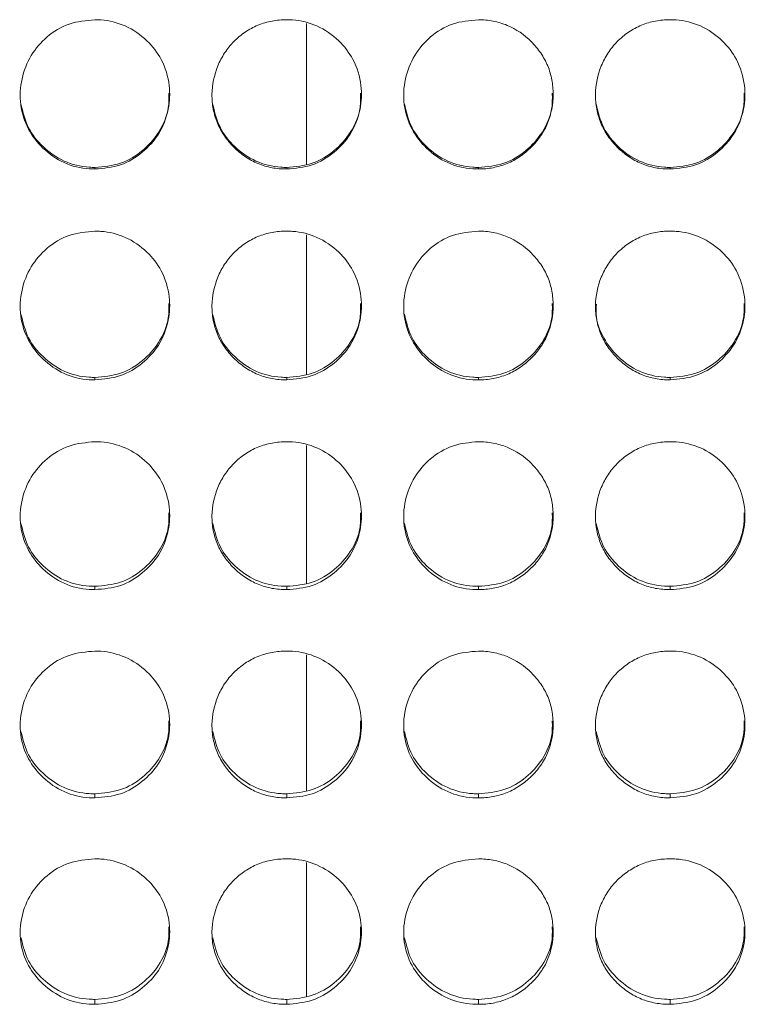
# Model space of a CAD drawing. Units: millimetres. Extents: x 3328 to 3625, y 1837 to 2053.
# Drawn here: x 3364 to 3367, y 1958 to 1962 of the extents above; entities that cross this region are included whole.
import ezdxf

# ---------------------------------------------------------------- set-up
doc = ezdxf.new("R2010")
doc.units = ezdxf.units.MM
doc.layers.add('Греерс', color=7, linetype='Continuous', lineweight=15)

# ---------------------------------------------------------------- blocks, each defined once
blk = doc.blocks.new('ЗВ-200В_спереди')
at = {"layer": 'Греерс', "color": 8, "linetype": 'Continuous', "lineweight": 15}
for p, q in [((-947.35, 140.428), (-947.35, 146.08)), ((-947.35, 131.988), (-947.35, 137.586)), ((-947.35, 123.593), (-947.35, 129.126)), ((-947.35, 115.257), (-947.35, 120.715)), ((-947.35, 106.995), (-947.35, 112.368))]:
    blk.add_line(p, q, dxfattribs=at)
at = {"layer": 'Греерс', "color": 7, "linetype": 'Continuous', "lineweight": 15}
for p, q in [((-955.85, 140.295), (-955.85, 140.231)), ((-948.15, 140.295), (-948.15, 140.231)), ((-940.45, 140.295), (-940.45, 140.231)), ((-932.75, 140.295), (-932.75, 140.231)), ((-955.85, 131.856), (-955.85, 131.758)), ((-948.15, 131.856), (-948.15, 131.758)), ((-940.45, 131.856), (-940.45, 131.758)), ((-932.75, 131.856), (-932.75, 131.758)), ((-955.85, 123.462), (-955.85, 123.33)), ((-948.15, 123.462), (-948.15, 123.33)), ((-940.45, 123.462), (-940.45, 123.33)), ((-932.75, 123.462), (-932.75, 123.33)), ((-955.85, 115.127), (-955.85, 114.962)), ((-948.15, 115.127), (-948.15, 114.962)), ((-940.45, 115.127), (-940.45, 114.962)), ((-932.75, 115.127), (-932.75, 114.962)), ((-955.85, 106.866), (-955.85, 106.668)), ((-948.15, 106.866), (-948.15, 106.668)), ((-940.45, 106.866), (-940.45, 106.668)), ((-932.75, 106.866), (-932.75, 106.668))]:
    blk.add_line(p, q, dxfattribs=at)
for points, knots in [([(-955.85, 146.229), (-956.203, 146.197), (-956.901, 146.134), (-957.796, 145.584), (-958.457, 144.811), (-958.837, 143.853), (-958.888, 142.809), (-958.578, 141.826), (-957.952, 141.02), (-957.112, 140.427), (-956.347, 140.24), (-955.926, 140.232), (-955.85, 140.231)], [0, 0, 0, 0, 0.11186, 0.220979, 0.325098, 0.432654, 0.5442, 0.653186, 0.755227, 0.865404, 0.975765, 1, 1, 1, 1]), ([(-955.85, 140.231), (-955.501, 140.261), (-954.811, 140.321), (-953.927, 140.865), (-953.23, 141.629), (-952.857, 142.584), (-952.819, 143.636), (-953.11, 144.614), (-953.752, 145.446), (-954.594, 146.026), (-955.356, 146.217), (-955.77, 146.227), (-955.85, 146.229)], [0, 0, 0, 0, 0.110211, 0.218324, 0.321931, 0.436827, 0.537704, 0.654167, 0.755115, 0.867723, 0.974523, 1, 1, 1, 1]), ([(-948.15, 146.229), (-948.349, 146.229), (-948.544, 146.212), (-948.929, 146.14), (-949.12, 146.084), (-949.484, 145.933), (-949.656, 145.839), (-949.98, 145.618), (-950.134, 145.49), (-950.409, 145.21), (-950.532, 145.058), (-950.749, 144.728), (-950.841, 144.553), (-951.065, 144.01), (-951.146, 143.616), (-951.152, 143.031), (-951.135, 142.832), (-951.061, 142.446), (-951.006, 142.259), (-950.856, 141.898), (-950.759, 141.722), (-950.538, 141.399), (-950.412, 141.248), (-950.132, 140.969), (-949.98, 140.843), (-949.657, 140.622), (-949.483, 140.526), (-949.119, 140.373), (-948.931, 140.318), (-948.546, 140.247), (-948.348, 140.23), (-948.15, 140.231)], [0, 0, 0, 0, 0.0625, 0.0625, 0.125, 0.125, 0.1875, 0.1875, 0.25, 0.25, 0.3125, 0.3125, 0.375, 0.375, 0.5, 0.5, 0.5625, 0.5625, 0.625, 0.625, 0.6875, 0.6875, 0.75, 0.75, 0.8125, 0.8125, 0.875, 0.875, 0.9375, 0.9375, 1, 1, 1, 1]), ([(-948.15, 140.231), (-947.801, 140.261), (-947.111, 140.321), (-946.227, 140.865), (-945.53, 141.629), (-945.157, 142.584), (-945.119, 143.636), (-945.41, 144.614), (-946.052, 145.446), (-946.894, 146.026), (-947.656, 146.217), (-948.07, 146.227), (-948.15, 146.229)], [0, 0, 0, 0, 0.1102176, 0.2183249, 0.3219321, 0.436829, 0.5377055, 0.6541677, 0.7551158, 0.8677284, 0.974523, 1, 1, 1, 1]), ([(-940.45, 146.229), (-940.803, 146.197), (-941.501, 146.134), (-942.396, 145.584), (-943.057, 144.811), (-943.437, 143.853), (-943.488, 142.809), (-943.178, 141.826), (-942.552, 141.02), (-941.712, 140.427), (-940.947, 140.24), (-940.526, 140.232), (-940.45, 140.231)], [0, 0, 0, 0, 0.111866, 0.220983, 0.325103, 0.432658, 0.544203, 0.653188, 0.755229, 0.865405, 0.975765, 1, 1, 1, 1]), ([(-940.45, 140.231), (-940.251, 140.23), (-940.056, 140.247), (-939.671, 140.319), (-939.479, 140.375), (-939.115, 140.527), (-938.944, 140.621), (-938.62, 140.842), (-938.467, 140.971), (-938.189, 141.248), (-938.062, 141.398), (-937.839, 141.724), (-937.744, 141.897), (-937.522, 142.437), (-937.451, 142.833), (-937.45, 143.422), (-937.467, 143.621), (-937.538, 144.006), (-937.592, 144.193), (-937.742, 144.554), (-937.839, 144.729), (-938.06, 145.054), (-938.185, 145.206), (-938.604, 145.627), (-938.931, 145.85), (-939.48, 146.079), (-939.668, 146.135), (-940.053, 146.21), (-940.251, 146.229), (-940.45, 146.229)], [0, 0, 0, 0, 0.0625, 0.0625, 0.125, 0.125, 0.1875, 0.1875, 0.25, 0.25, 0.3125, 0.3125, 0.375, 0.375, 0.5, 0.5, 0.5625, 0.5625, 0.625, 0.625, 0.6875, 0.6875, 0.75, 0.75, 0.875, 0.875, 0.9375, 0.9375, 1, 1, 1, 1]), ([(-932.75, 146.229), (-932.949, 146.229), (-933.144, 146.212), (-933.529, 146.14), (-933.72, 146.084), (-934.084, 145.933), (-934.256, 145.839), (-934.58, 145.618), (-934.734, 145.49), (-935.009, 145.21), (-935.132, 145.058), (-935.349, 144.728), (-935.441, 144.553), (-935.665, 144.01), (-935.746, 143.616), (-935.752, 143.031), (-935.735, 142.832), (-935.661, 142.446), (-935.606, 142.259), (-935.456, 141.898), (-935.359, 141.722), (-935.138, 141.399), (-935.012, 141.248), (-934.732, 140.969), (-934.58, 140.843), (-934.257, 140.622), (-934.083, 140.526), (-933.719, 140.373), (-933.531, 140.318), (-933.146, 140.247), (-932.948, 140.23), (-932.75, 140.231)], [0, 0, 0, 0, 0.0625, 0.0625, 0.125, 0.125, 0.1875, 0.1875, 0.25, 0.25, 0.3125, 0.3125, 0.375, 0.375, 0.5, 0.5, 0.5625, 0.5625, 0.625, 0.625, 0.6875, 0.6875, 0.75, 0.75, 0.8125, 0.8125, 0.875, 0.875, 0.9375, 0.9375, 1, 1, 1, 1]), ([(-932.75, 140.231), (-932.401, 140.261), (-931.711, 140.321), (-930.827, 140.865), (-930.13, 141.629), (-929.757, 142.584), (-929.719, 143.636), (-930.01, 144.614), (-930.652, 145.446), (-931.494, 146.026), (-932.256, 146.217), (-932.67, 146.227), (-932.75, 146.229)], [0, 0, 0, 0, 0.110217, 0.218324, 0.321931, 0.436828, 0.537705, 0.654168, 0.755116, 0.867729, 0.974523, 1, 1, 1, 1]), ([(-955.85, 140.295), (-955.5, 140.325), (-954.808, 140.385), (-953.918, 140.931), (-953.233, 141.696), (-952.871, 142.534), (-952.88, 143.088), (-952.883, 143.283)], [0, 0, 0, 0, 0.221613, 0.438876, 0.64687, 0.876152, 1, 1, 1, 1]), ([(-948.15, 140.295), (-947.8, 140.325), (-947.108, 140.385), (-946.218, 140.931), (-945.533, 141.696), (-945.171, 142.534), (-945.18, 143.088), (-945.183, 143.283)], [0, 0, 0, 0, 0.221611, 0.438884, 0.646868, 0.876154, 1, 1, 1, 1]), ([(-940.45, 140.295), (-940.1, 140.325), (-939.408, 140.385), (-938.518, 140.931), (-937.833, 141.696), (-937.471, 142.534), (-937.48, 143.088), (-937.483, 143.283)], [0, 0, 0, 0, 0.221613, 0.438876, 0.64687, 0.876152, 1, 1, 1, 1]), ([(-932.75, 140.295), (-932.4, 140.325), (-931.708, 140.385), (-930.818, 140.931), (-930.133, 141.696), (-929.771, 142.534), (-929.78, 143.088), (-929.783, 143.283)], [0, 0, 0, 0, 0.221623, 0.438884, 0.646868, 0.876154, 1, 1, 1, 1]), ([(-958.823, 142.851), (-958.743, 142.519), (-958.588, 141.876), (-957.945, 141.08), (-957.113, 140.49), (-956.347, 140.304), (-955.926, 140.296), (-955.85, 140.295)], [0, 0, 0, 0, 0.237889, 0.461155, 0.703249, 0.946498, 1, 1, 1, 1]), ([(-951.123, 142.851), (-951.043, 142.519), (-950.888, 141.876), (-950.245, 141.08), (-949.413, 140.49), (-948.647, 140.304), (-948.226, 140.296), (-948.15, 140.295)], [0, 0, 0, 0, 0.237891, 0.461166, 0.703261, 0.946511, 1, 1, 1, 1]), ([(-943.423, 142.851), (-943.343, 142.519), (-943.188, 141.876), (-942.545, 141.08), (-941.713, 140.49), (-940.947, 140.304), (-940.526, 140.296), (-940.45, 140.295)], [0, 0, 0, 0, 0.23789, 0.461165, 0.703248, 0.946498, 1, 1, 1, 1]), ([(-935.723, 142.851), (-935.643, 142.519), (-935.488, 141.876), (-934.845, 141.08), (-934.013, 140.49), (-933.247, 140.304), (-932.826, 140.296), (-932.75, 140.295)], [0, 0, 0, 0, 0.237891, 0.461166, 0.703261, 0.946511, 1, 1, 1, 1]), ([(-955.85, 137.735), (-956.203, 137.703), (-956.901, 137.64), (-957.796, 137.092), (-958.457, 136.321), (-958.837, 135.367), (-958.888, 134.327), (-958.578, 133.347), (-957.952, 132.544), (-957.112, 131.953), (-956.347, 131.767), (-955.926, 131.76), (-955.85, 131.758)], [0, 0, 0, 0, 0.11186, 0.220979, 0.325098, 0.432654, 0.5442, 0.653186, 0.755227, 0.865404, 0.975765, 1, 1, 1, 1]), ([(-955.85, 131.758), (-955.501, 131.788), (-954.811, 131.848), (-953.927, 132.39), (-953.23, 133.151), (-952.857, 134.102), (-952.819, 135.15), (-953.11, 136.125), (-953.752, 136.954), (-954.594, 137.532), (-955.356, 137.723), (-955.77, 137.733), (-955.85, 137.735)], [0, 0, 0, 0, 0.110211, 0.218324, 0.321931, 0.436827, 0.537704, 0.654168, 0.755115, 0.867723, 0.974523, 1, 1, 1, 1]), ([(-948.15, 137.735), (-948.349, 137.734), (-948.544, 137.717), (-948.929, 137.646), (-949.12, 137.59), (-949.484, 137.439), (-949.656, 137.345), (-949.98, 137.126), (-950.134, 136.998), (-950.409, 136.719), (-950.532, 136.567), (-950.749, 136.239), (-950.841, 136.064), (-951.065, 135.523), (-951.146, 135.131), (-951.152, 134.547), (-951.135, 134.349), (-951.061, 133.965), (-951.006, 133.779), (-950.856, 133.418), (-950.759, 133.244), (-950.538, 132.921), (-950.412, 132.772), (-950.132, 132.494), (-949.98, 132.368), (-949.657, 132.148), (-949.483, 132.052), (-949.119, 131.9), (-948.931, 131.846), (-948.546, 131.774), (-948.348, 131.758), (-948.15, 131.758)], [0, 0, 0, 0, 0.0625, 0.0625, 0.125, 0.125, 0.1875, 0.1875, 0.25, 0.25, 0.3125, 0.3125, 0.375, 0.375, 0.5, 0.5, 0.5625, 0.5625, 0.625, 0.625, 0.6875, 0.6875, 0.75, 0.75, 0.8125, 0.8125, 0.875, 0.875, 0.9375, 0.9375, 1, 1, 1, 1]), ([(-948.15, 131.758), (-947.801, 131.788), (-947.111, 131.848), (-946.227, 132.39), (-945.53, 133.151), (-945.157, 134.102), (-945.119, 135.15), (-945.41, 136.125), (-946.052, 136.954), (-946.894, 137.532), (-947.656, 137.723), (-948.07, 137.733), (-948.15, 137.735)], [0, 0, 0, 0, 0.110218, 0.218325, 0.321932, 0.436829, 0.537705, 0.654168, 0.755116, 0.867728, 0.974523, 1, 1, 1, 1]), ([(-940.45, 137.735), (-940.803, 137.703), (-941.501, 137.64), (-942.396, 137.092), (-943.057, 136.321), (-943.437, 135.367), (-943.488, 134.327), (-943.178, 133.347), (-942.552, 132.544), (-941.712, 131.953), (-940.947, 131.767), (-940.526, 131.76), (-940.45, 131.758)], [0, 0, 0, 0, 0.111866, 0.220983, 0.325103, 0.432658, 0.544203, 0.653188, 0.755229, 0.865405, 0.975765, 1, 1, 1, 1]), ([(-940.45, 131.758), (-940.251, 131.758), (-940.056, 131.775), (-939.671, 131.846), (-939.479, 131.902), (-939.115, 132.053), (-938.944, 132.147), (-938.62, 132.367), (-938.467, 132.495), (-938.189, 132.771), (-938.062, 132.92), (-937.839, 133.245), (-937.744, 133.418), (-937.522, 133.956), (-937.451, 134.351), (-937.45, 134.937), (-937.467, 135.135), (-937.538, 135.519), (-937.592, 135.705), (-937.742, 136.065), (-937.839, 136.239), (-938.06, 136.563), (-938.185, 136.714), (-938.604, 137.135), (-938.931, 137.357), (-939.48, 137.585), (-939.668, 137.641), (-940.053, 137.716), (-940.251, 137.735), (-940.45, 137.735)], [0, 0, 0, 0, 0.0625, 0.0625, 0.125, 0.125, 0.1875, 0.1875, 0.25, 0.25, 0.3125, 0.3125, 0.375, 0.375, 0.5, 0.5, 0.5625, 0.5625, 0.625, 0.625, 0.6875, 0.6875, 0.75, 0.75, 0.875, 0.875, 0.9375, 0.9375, 1, 1, 1, 1]), ([(-932.75, 137.735), (-932.949, 137.734), (-933.144, 137.717), (-933.529, 137.646), (-933.72, 137.59), (-934.084, 137.439), (-934.256, 137.345), (-934.58, 137.126), (-934.734, 136.998), (-935.009, 136.719), (-935.132, 136.567), (-935.349, 136.239), (-935.441, 136.064), (-935.665, 135.523), (-935.746, 135.131), (-935.752, 134.547), (-935.735, 134.349), (-935.661, 133.965), (-935.606, 133.779), (-935.456, 133.418), (-935.359, 133.244), (-935.138, 132.921), (-935.012, 132.772), (-934.732, 132.494), (-934.58, 132.368), (-934.257, 132.148), (-934.083, 132.052), (-933.719, 131.9), (-933.531, 131.846), (-933.146, 131.774), (-932.948, 131.758), (-932.75, 131.758)], [0, 0, 0, 0, 0.0625, 0.0625, 0.125, 0.125, 0.1875, 0.1875, 0.25, 0.25, 0.3125, 0.3125, 0.375, 0.375, 0.5, 0.5, 0.5625, 0.5625, 0.625, 0.625, 0.6875, 0.6875, 0.75, 0.75, 0.8125, 0.8125, 0.875, 0.875, 0.9375, 0.9375, 1, 1, 1, 1]), ([(-932.75, 131.758), (-932.401, 131.788), (-931.711, 131.848), (-930.827, 132.39), (-930.13, 133.151), (-929.757, 134.102), (-929.719, 135.15), (-930.01, 136.125), (-930.652, 136.954), (-931.494, 137.532), (-932.256, 137.723), (-932.67, 137.733), (-932.75, 137.735)], [0, 0, 0, 0, 0.110217, 0.218324, 0.321931, 0.436828, 0.537705, 0.654168, 0.755116, 0.867729, 0.974523, 1, 1, 1, 1]), ([(-955.85, 131.856), (-955.5, 131.887), (-954.808, 131.946), (-953.918, 132.49), (-953.233, 133.252), (-952.871, 134.087), (-952.88, 134.639), (-952.883, 134.832)], [0, 0, 0, 0, 0.221613, 0.438875, 0.64687, 0.876152, 1, 1, 1, 1]), ([(-948.15, 131.856), (-947.8, 131.887), (-947.108, 131.947), (-946.218, 132.49), (-945.533, 133.252), (-945.171, 134.087), (-945.18, 134.639), (-945.183, 134.832)], [0, 0, 0, 0, 0.221611, 0.438883, 0.646868, 0.876154, 1, 1, 1, 1]), ([(-940.45, 131.856), (-940.1, 131.887), (-939.408, 131.946), (-938.518, 132.49), (-937.833, 133.252), (-937.471, 134.087), (-937.48, 134.639), (-937.483, 134.832)], [0, 0, 0, 0, 0.221613, 0.438875, 0.64687, 0.876152, 1, 1, 1, 1]), ([(-935.707, 134.797), (-935.719, 134.665), (-935.758, 134.197), (-935.461, 133.432), (-934.853, 132.638), (-934.011, 132.051), (-933.247, 131.865), (-932.826, 131.858), (-932.75, 131.856)], [0, 0, 0, 0, 0.085089, 0.302976, 0.507184, 0.728603, 0.951079, 1, 1, 1, 1]), ([(-932.75, 131.856), (-932.4, 131.887), (-931.708, 131.946), (-930.818, 132.49), (-930.133, 133.252), (-929.771, 134.087), (-929.78, 134.639), (-929.783, 134.832)], [0, 0, 0, 0, 0.2216234, 0.4388842, 0.6468684, 0.8761538, 1, 1, 1, 1]), ([(-958.822, 134.398), (-958.742, 134.069), (-958.588, 133.429), (-957.945, 132.638), (-957.113, 132.05), (-956.347, 131.865), (-955.926, 131.858), (-955.85, 131.856)], [0, 0, 0, 0, 0.237108, 0.460603, 0.702944, 0.946443, 1, 1, 1, 1]), ([(-951.122, 134.398), (-951.042, 134.069), (-950.888, 133.429), (-950.245, 132.638), (-949.413, 132.05), (-948.647, 131.865), (-948.226, 131.858), (-948.15, 131.856)], [0, 0, 0, 0, 0.237106, 0.460611, 0.702955, 0.946456, 1, 1, 1, 1]), ([(-943.422, 134.398), (-943.342, 134.069), (-943.188, 133.429), (-942.545, 132.638), (-941.713, 132.05), (-940.947, 131.865), (-940.526, 131.858), (-940.45, 131.856)], [0, 0, 0, 0, 0.237109, 0.460613, 0.702943, 0.946443, 1, 1, 1, 1]), ([(-955.85, 129.274), (-956.203, 129.242), (-956.901, 129.179), (-957.796, 128.634), (-958.457, 127.867), (-958.837, 126.918), (-958.888, 125.883), (-958.578, 124.909), (-957.952, 124.111), (-957.112, 123.524), (-956.347, 123.339), (-955.926, 123.332), (-955.85, 123.33)], [0, 0, 0, 0, 0.111861, 0.220979, 0.325098, 0.432654, 0.5442, 0.653186, 0.755227, 0.865404, 0.975765, 1, 1, 1, 1]), ([(-955.85, 123.33), (-955.501, 123.36), (-954.811, 123.42), (-953.927, 123.958), (-953.23, 124.714), (-952.857, 125.66), (-952.819, 126.702), (-953.11, 127.672), (-953.752, 128.497), (-954.594, 129.072), (-955.356, 129.262), (-955.77, 129.272), (-955.85, 129.274)], [0, 0, 0, 0, 0.110211, 0.218324, 0.321931, 0.436827, 0.537704, 0.654167, 0.755115, 0.867723, 0.974523, 1, 1, 1, 1]), ([(-948.15, 129.274), (-948.349, 129.274), (-948.544, 129.256), (-948.929, 129.185), (-949.12, 129.13), (-949.484, 128.98), (-949.656, 128.886), (-949.98, 128.668), (-950.134, 128.541), (-950.409, 128.263), (-950.532, 128.112), (-950.749, 127.785), (-950.841, 127.611), (-951.065, 127.074), (-951.146, 126.683), (-951.152, 126.103), (-951.135, 125.906), (-951.061, 125.524), (-951.006, 125.339), (-950.856, 124.981), (-950.759, 124.807), (-950.538, 124.486), (-950.412, 124.338), (-950.132, 124.061), (-949.98, 123.936), (-949.657, 123.718), (-949.483, 123.623), (-949.119, 123.471), (-948.931, 123.417), (-948.546, 123.346), (-948.348, 123.33), (-948.15, 123.33)], [0, 0, 0, 0, 0.0625, 0.0625, 0.125, 0.125, 0.1875, 0.1875, 0.25, 0.25, 0.3125, 0.3125, 0.375, 0.375, 0.5, 0.5, 0.5625, 0.5625, 0.625, 0.625, 0.6875, 0.6875, 0.75, 0.75, 0.8125, 0.8125, 0.875, 0.875, 0.9375, 0.9375, 1, 1, 1, 1]), ([(-948.15, 123.33), (-947.801, 123.36), (-947.111, 123.419), (-946.227, 123.958), (-945.53, 124.714), (-945.157, 125.66), (-945.119, 126.702), (-945.41, 127.672), (-946.052, 128.497), (-946.894, 129.072), (-947.656, 129.262), (-948.07, 129.272), (-948.15, 129.274)], [0, 0, 0, 0, 0.110218, 0.218325, 0.321932, 0.436829, 0.537706, 0.654168, 0.755116, 0.867728, 0.974523, 1, 1, 1, 1]), ([(-940.45, 129.274), (-940.803, 129.242), (-941.501, 129.179), (-942.396, 128.634), (-943.057, 127.867), (-943.437, 126.918), (-943.488, 125.883), (-943.178, 124.909), (-942.552, 124.111), (-941.712, 123.524), (-940.947, 123.339), (-940.526, 123.332), (-940.45, 123.33)], [0, 0, 0, 0, 0.111866, 0.220984, 0.325103, 0.432658, 0.544203, 0.653188, 0.755229, 0.865405, 0.975765, 1, 1, 1, 1]), ([(-940.45, 123.33), (-940.251, 123.33), (-940.056, 123.347), (-939.671, 123.418), (-939.479, 123.473), (-939.115, 123.623), (-938.944, 123.717), (-938.62, 123.936), (-938.467, 124.063), (-938.189, 124.337), (-938.062, 124.485), (-937.839, 124.808), (-937.744, 124.98), (-937.522, 125.515), (-937.451, 125.907), (-937.45, 126.49), (-937.467, 126.687), (-937.538, 127.069), (-937.592, 127.254), (-937.742, 127.612), (-937.839, 127.786), (-938.06, 128.108), (-938.185, 128.259), (-938.604, 128.677), (-938.931, 128.898), (-939.48, 129.124), (-939.668, 129.18), (-940.053, 129.255), (-940.251, 129.274), (-940.45, 129.274)], [0, 0, 0, 0, 0.0625, 0.0625, 0.125, 0.125, 0.1875, 0.1875, 0.25, 0.25, 0.3125, 0.3125, 0.375, 0.375, 0.5, 0.5, 0.5625, 0.5625, 0.625, 0.625, 0.6875, 0.6875, 0.75, 0.75, 0.875, 0.875, 0.9375, 0.9375, 1, 1, 1, 1]), ([(-932.75, 129.274), (-932.949, 129.274), (-933.144, 129.256), (-933.529, 129.185), (-933.72, 129.13), (-934.084, 128.98), (-934.256, 128.886), (-934.58, 128.668), (-934.734, 128.541), (-935.009, 128.263), (-935.132, 128.112), (-935.349, 127.785), (-935.441, 127.611), (-935.665, 127.074), (-935.746, 126.683), (-935.752, 126.103), (-935.735, 125.906), (-935.661, 125.524), (-935.606, 125.339), (-935.456, 124.981), (-935.359, 124.807), (-935.138, 124.486), (-935.012, 124.338), (-934.732, 124.061), (-934.58, 123.936), (-934.257, 123.718), (-934.083, 123.623), (-933.719, 123.471), (-933.531, 123.417), (-933.146, 123.346), (-932.948, 123.33), (-932.75, 123.33)], [0, 0, 0, 0, 0.0625, 0.0625, 0.125, 0.125, 0.1875, 0.1875, 0.25, 0.25, 0.3125, 0.3125, 0.375, 0.375, 0.5, 0.5, 0.5625, 0.5625, 0.625, 0.625, 0.6875, 0.6875, 0.75, 0.75, 0.8125, 0.8125, 0.875, 0.875, 0.9375, 0.9375, 1, 1, 1, 1]), ([(-932.75, 123.33), (-932.401, 123.36), (-931.711, 123.419), (-930.827, 123.958), (-930.13, 124.714), (-929.757, 125.66), (-929.719, 126.702), (-930.01, 127.672), (-930.652, 128.497), (-931.494, 129.072), (-932.256, 129.262), (-932.67, 129.272), (-932.75, 129.274)], [0, 0, 0, 0, 0.110217, 0.218324, 0.321931, 0.436828, 0.537705, 0.654168, 0.755116, 0.867729, 0.974523, 1, 1, 1, 1]), ([(-955.85, 123.462), (-955.5, 123.492), (-954.808, 123.551), (-953.918, 124.092), (-953.233, 124.849), (-952.871, 125.679), (-952.88, 126.228), (-952.883, 126.42)], [0, 0, 0, 0, 0.221613, 0.438875, 0.64687, 0.876153, 1, 1, 1, 1]), ([(-948.15, 123.462), (-947.8, 123.492), (-947.108, 123.551), (-946.218, 124.092), (-945.533, 124.849), (-945.171, 125.679), (-945.18, 126.228), (-945.183, 126.42)], [0, 0, 0, 0, 0.221611, 0.438883, 0.646868, 0.876154, 1, 1, 1, 1]), ([(-940.45, 123.462), (-940.1, 123.492), (-939.408, 123.551), (-938.518, 124.092), (-937.833, 124.849), (-937.471, 125.679), (-937.48, 126.228), (-937.483, 126.42)], [0, 0, 0, 0, 0.221613, 0.438875, 0.64687, 0.876153, 1, 1, 1, 1]), ([(-932.75, 123.462), (-932.4, 123.492), (-931.708, 123.551), (-930.818, 124.092), (-930.133, 124.849), (-929.771, 125.679), (-929.78, 126.228), (-929.783, 126.42)], [0, 0, 0, 0, 0.221623, 0.438884, 0.646868, 0.876154, 1, 1, 1, 1]), ([(-958.821, 125.984), (-958.741, 125.658), (-958.587, 125.024), (-957.945, 124.239), (-957.113, 123.655), (-956.347, 123.471), (-955.926, 123.463), (-955.85, 123.462)], [0, 0, 0, 0, 0.236315, 0.460042, 0.702636, 0.946387, 1, 1, 1, 1]), ([(-951.121, 125.984), (-951.041, 125.658), (-950.887, 125.024), (-950.245, 124.239), (-949.413, 123.655), (-948.647, 123.471), (-948.226, 123.463), (-948.15, 123.462)], [0, 0, 0, 0, 0.236313, 0.460051, 0.702647, 0.946401, 1, 1, 1, 1]), ([(-943.421, 125.984), (-943.341, 125.658), (-943.187, 125.024), (-942.545, 124.239), (-941.713, 123.655), (-940.947, 123.471), (-940.526, 123.463), (-940.45, 123.462)], [0, 0, 0, 0, 0.236316, 0.460052, 0.702635, 0.946387, 1, 1, 1, 1]), ([(-935.721, 125.984), (-935.641, 125.658), (-935.487, 125.024), (-934.845, 124.239), (-934.013, 123.655), (-933.247, 123.471), (-932.826, 123.463), (-932.75, 123.462)], [0, 0, 0, 0, 0.236313, 0.460051, 0.702647, 0.946401, 1, 1, 1, 1]), ([(-955.85, 120.862), (-956.203, 120.83), (-956.901, 120.768), (-957.796, 120.226), (-958.457, 119.465), (-958.837, 118.522), (-958.888, 117.495), (-958.578, 116.528), (-957.952, 115.737), (-957.112, 115.154), (-956.347, 114.97), (-955.926, 114.963), (-955.85, 114.962)], [0, 0, 0, 0, 0.11186, 0.220979, 0.325098, 0.432654, 0.5442, 0.653186, 0.755227, 0.865404, 0.975765, 1, 1, 1, 1]), ([(-955.85, 114.962), (-955.501, 114.991), (-954.811, 115.05), (-953.927, 115.584), (-953.23, 116.335), (-952.857, 117.273), (-952.819, 118.308), (-953.11, 119.271), (-953.752, 120.09), (-954.594, 120.661), (-955.356, 120.85), (-955.77, 120.86), (-955.85, 120.862)], [0, 0, 0, 0, 0.110211, 0.218324, 0.321931, 0.436827, 0.537704, 0.654167, 0.755115, 0.867723, 0.974523, 1, 1, 1, 1]), ([(-948.15, 120.862), (-948.349, 120.861), (-948.544, 120.844), (-948.929, 120.774), (-949.12, 120.719), (-949.484, 120.57), (-949.656, 120.477), (-949.98, 120.26), (-950.134, 120.134), (-950.409, 119.858), (-950.532, 119.708), (-950.749, 119.384), (-950.841, 119.211), (-951.065, 118.677), (-951.146, 118.289), (-951.152, 117.713), (-951.135, 117.518), (-951.061, 117.138), (-951.006, 116.954), (-950.856, 116.599), (-950.759, 116.427), (-950.538, 116.109), (-950.412, 115.961), (-950.132, 115.687), (-949.98, 115.563), (-949.657, 115.346), (-949.483, 115.252), (-949.119, 115.102), (-948.931, 115.048), (-948.546, 114.978), (-948.348, 114.961), (-948.15, 114.962)], [0, 0, 0, 0, 0.0625, 0.0625, 0.125, 0.125, 0.1875, 0.1875, 0.25, 0.25, 0.3125, 0.3125, 0.375, 0.375, 0.5, 0.5, 0.5625, 0.5625, 0.625, 0.625, 0.6875, 0.6875, 0.75, 0.75, 0.8125, 0.8125, 0.875, 0.875, 0.9375, 0.9375, 1, 1, 1, 1]), ([(-948.15, 114.962), (-947.801, 114.991), (-947.111, 115.05), (-946.227, 115.584), (-945.53, 116.335), (-945.157, 117.273), (-945.119, 118.308), (-945.41, 119.271), (-946.052, 120.09), (-946.894, 120.661), (-947.656, 120.85), (-948.07, 120.86), (-948.15, 120.862)], [0, 0, 0, 0, 0.110218, 0.218325, 0.321932, 0.436829, 0.537706, 0.654168, 0.755116, 0.867728, 0.974523, 1, 1, 1, 1]), ([(-940.45, 120.862), (-940.803, 120.83), (-941.501, 120.768), (-942.396, 120.226), (-943.057, 119.465), (-943.437, 118.522), (-943.488, 117.495), (-943.178, 116.528), (-942.552, 115.737), (-941.712, 115.154), (-940.947, 114.97), (-940.526, 114.963), (-940.45, 114.962)], [0, 0, 0, 0, 0.111866, 0.220984, 0.325103, 0.432658, 0.544203, 0.653188, 0.755228, 0.865405, 0.975765, 1, 1, 1, 1]), ([(-940.45, 114.962), (-940.251, 114.961), (-940.056, 114.978), (-939.671, 115.048), (-939.479, 115.103), (-939.115, 115.252), (-938.944, 115.345), (-938.62, 115.562), (-938.467, 115.688), (-938.189, 115.961), (-938.062, 116.108), (-937.839, 116.428), (-937.744, 116.598), (-937.522, 117.129), (-937.451, 117.519), (-937.45, 118.098), (-937.467, 118.293), (-937.538, 118.672), (-937.592, 118.856), (-937.742, 119.211), (-937.839, 119.384), (-938.06, 119.704), (-938.185, 119.853), (-938.604, 120.269), (-938.931, 120.489), (-939.48, 120.713), (-939.668, 120.769), (-940.053, 120.843), (-940.251, 120.862), (-940.45, 120.862)], [0, 0, 0, 0, 0.0625, 0.0625, 0.125, 0.125, 0.1875, 0.1875, 0.25, 0.25, 0.3125, 0.3125, 0.375, 0.375, 0.5, 0.5, 0.5625, 0.5625, 0.625, 0.625, 0.6875, 0.6875, 0.75, 0.75, 0.875, 0.875, 0.9375, 0.9375, 1, 1, 1, 1]), ([(-932.75, 120.862), (-932.949, 120.861), (-933.144, 120.844), (-933.529, 120.774), (-933.72, 120.719), (-934.084, 120.57), (-934.256, 120.477), (-934.58, 120.26), (-934.734, 120.134), (-935.009, 119.858), (-935.132, 119.708), (-935.349, 119.384), (-935.441, 119.211), (-935.665, 118.677), (-935.746, 118.289), (-935.752, 117.713), (-935.735, 117.518), (-935.661, 117.138), (-935.606, 116.954), (-935.456, 116.599), (-935.359, 116.427), (-935.138, 116.109), (-935.012, 115.961), (-934.732, 115.687), (-934.58, 115.563), (-934.257, 115.346), (-934.083, 115.252), (-933.719, 115.102), (-933.531, 115.048), (-933.146, 114.978), (-932.948, 114.961), (-932.75, 114.962)], [0, 0, 0, 0, 0.0625, 0.0625, 0.125, 0.125, 0.1875, 0.1875, 0.25, 0.25, 0.3125, 0.3125, 0.375, 0.375, 0.5, 0.5, 0.5625, 0.5625, 0.625, 0.625, 0.6875, 0.6875, 0.75, 0.75, 0.8125, 0.8125, 0.875, 0.875, 0.9375, 0.9375, 1, 1, 1, 1]), ([(-932.75, 114.962), (-932.401, 114.991), (-931.711, 115.05), (-930.827, 115.584), (-930.13, 116.335), (-929.757, 117.273), (-929.719, 118.308), (-930.01, 119.271), (-930.652, 120.09), (-931.494, 120.661), (-932.256, 120.85), (-932.67, 120.86), (-932.75, 120.862)], [0, 0, 0, 0, 0.110217, 0.218324, 0.321931, 0.436828, 0.537705, 0.654168, 0.755116, 0.867729, 0.974523, 1, 1, 1, 1]), ([(-955.85, 115.127), (-955.5, 115.156), (-954.808, 115.215), (-953.918, 115.751), (-953.233, 116.503), (-952.871, 117.327), (-952.88, 117.871), (-952.883, 118.063)], [0, 0, 0, 0, 0.221613, 0.438875, 0.64687, 0.876152, 1, 1, 1, 1]), ([(-948.15, 115.127), (-947.8, 115.156), (-947.108, 115.216), (-946.218, 115.751), (-945.533, 116.503), (-945.171, 117.327), (-945.18, 117.871), (-945.183, 118.063)], [0, 0, 0, 0, 0.221611, 0.438883, 0.646868, 0.876153, 1, 1, 1, 1]), ([(-940.45, 115.127), (-940.1, 115.156), (-939.408, 115.215), (-938.518, 115.751), (-937.833, 116.503), (-937.471, 117.327), (-937.48, 117.871), (-937.483, 118.063)], [0, 0, 0, 0, 0.221613, 0.438875, 0.64687, 0.876152, 1, 1, 1, 1]), ([(-932.75, 115.127), (-932.4, 115.156), (-931.708, 115.215), (-930.818, 115.751), (-930.133, 116.503), (-929.771, 117.327), (-929.78, 117.871), (-929.783, 118.063)], [0, 0, 0, 0, 0.221623, 0.438884, 0.646869, 0.876154, 1, 1, 1, 1]), ([(-958.819, 117.625), (-958.74, 117.303), (-958.586, 116.675), (-957.945, 115.897), (-957.113, 115.318), (-956.347, 115.135), (-955.926, 115.128), (-955.85, 115.127)], [0, 0, 0, 0, 0.235511, 0.459473, 0.702323, 0.946331, 1, 1, 1, 1]), ([(-951.119, 117.625), (-951.04, 117.303), (-950.886, 116.675), (-950.245, 115.897), (-949.413, 115.318), (-948.647, 115.135), (-948.226, 115.128), (-948.15, 115.127)], [0, 0, 0, 0, 0.235509, 0.459482, 0.702334, 0.946344, 1, 1, 1, 1]), ([(-943.419, 117.625), (-943.34, 117.303), (-943.186, 116.675), (-942.545, 115.897), (-941.713, 115.318), (-940.947, 115.135), (-940.526, 115.128), (-940.45, 115.127)], [0, 0, 0, 0, 0.235512, 0.459483, 0.702322, 0.946331, 1, 1, 1, 1]), ([(-935.719, 117.625), (-935.64, 117.303), (-935.486, 116.675), (-934.845, 115.897), (-934.013, 115.318), (-933.247, 115.135), (-932.826, 115.128), (-932.75, 115.127)], [0, 0, 0, 0, 0.235509, 0.459482, 0.702334, 0.946344, 1, 1, 1, 1]), ([(-955.85, 112.514), (-956.203, 112.482), (-956.901, 112.42), (-957.796, 111.884), (-958.457, 111.129), (-958.837, 110.194), (-958.888, 109.177), (-958.578, 108.219), (-957.952, 107.435), (-957.112, 106.858), (-956.347, 106.676), (-955.926, 106.669), (-955.85, 106.668)], [0, 0, 0, 0, 0.11186, 0.220979, 0.325098, 0.432654, 0.5442, 0.653186, 0.755227, 0.865404, 0.975765, 1, 1, 1, 1]), ([(-955.85, 106.668), (-955.501, 106.697), (-954.811, 106.755), (-953.927, 107.284), (-953.23, 108.027), (-952.857, 108.957), (-952.819, 109.982), (-953.11, 110.936), (-953.752, 111.748), (-954.594, 112.315), (-955.356, 112.502), (-955.77, 112.512), (-955.85, 112.514)], [0, 0, 0, 0, 0.110211, 0.218324, 0.32193, 0.436827, 0.537704, 0.654168, 0.755115, 0.867723, 0.974523, 1, 1, 1, 1]), ([(-948.15, 112.514), (-948.349, 112.513), (-948.544, 112.496), (-948.929, 112.426), (-949.12, 112.372), (-949.484, 112.224), (-949.656, 112.132), (-949.98, 111.917), (-950.134, 111.792), (-950.409, 111.518), (-950.532, 111.37), (-950.749, 111.048), (-950.841, 110.877), (-951.065, 110.348), (-951.146, 109.963), (-951.152, 109.392), (-951.135, 109.199), (-951.061, 108.823), (-951.006, 108.641), (-950.856, 108.289), (-950.759, 108.118), (-950.538, 107.803), (-950.412, 107.657), (-950.132, 107.386), (-949.98, 107.263), (-949.657, 107.048), (-949.483, 106.955), (-949.119, 106.806), (-948.931, 106.753), (-948.546, 106.683), (-948.348, 106.667), (-948.15, 106.668)], [0, 0, 0, 0, 0.0625, 0.0625, 0.125, 0.125, 0.1875, 0.1875, 0.25, 0.25, 0.3125, 0.3125, 0.375, 0.375, 0.5, 0.5, 0.5625, 0.5625, 0.625, 0.625, 0.6875, 0.6875, 0.75, 0.75, 0.8125, 0.8125, 0.875, 0.875, 0.9375, 0.9375, 1, 1, 1, 1]), ([(-948.15, 106.668), (-947.801, 106.697), (-947.111, 106.755), (-946.227, 107.284), (-945.53, 108.027), (-945.157, 108.957), (-945.119, 109.982), (-945.41, 110.936), (-946.052, 111.748), (-946.894, 112.315), (-947.656, 112.502), (-948.07, 112.512), (-948.15, 112.514)], [0, 0, 0, 0, 0.110218, 0.218325, 0.321932, 0.436829, 0.537705, 0.654168, 0.755116, 0.867728, 0.974523, 1, 1, 1, 1]), ([(-940.45, 112.514), (-940.803, 112.482), (-941.501, 112.42), (-942.396, 111.884), (-943.057, 111.129), (-943.437, 110.194), (-943.488, 109.177), (-943.178, 108.219), (-942.552, 107.435), (-941.712, 106.858), (-940.947, 106.676), (-940.526, 106.669), (-940.45, 106.668)], [0, 0, 0, 0, 0.111866, 0.220983, 0.325103, 0.432658, 0.544203, 0.653188, 0.755229, 0.865405, 0.975765, 1, 1, 1, 1]), ([(-940.45, 106.668), (-940.251, 106.667), (-940.056, 106.684), (-939.671, 106.753), (-939.479, 106.808), (-939.115, 106.955), (-938.944, 107.047), (-938.62, 107.262), (-938.467, 107.387), (-938.189, 107.657), (-938.062, 107.803), (-937.839, 108.12), (-937.744, 108.289), (-937.522, 108.814), (-937.451, 109.2), (-937.45, 109.774), (-937.467, 109.967), (-937.538, 110.343), (-937.592, 110.525), (-937.742, 110.877), (-937.839, 111.049), (-938.06, 111.366), (-938.185, 111.514), (-938.604, 111.925), (-938.931, 112.144), (-939.48, 112.366), (-939.668, 112.421), (-940.053, 112.495), (-940.251, 112.513), (-940.45, 112.514)], [0, 0, 0, 0, 0.0625, 0.0625, 0.125, 0.125, 0.1875, 0.1875, 0.25, 0.25, 0.3125, 0.3125, 0.375, 0.375, 0.5, 0.5, 0.5625, 0.5625, 0.625, 0.625, 0.6875, 0.6875, 0.75, 0.75, 0.875, 0.875, 0.9375, 0.9375, 1, 1, 1, 1]), ([(-932.75, 112.514), (-932.949, 112.513), (-933.144, 112.496), (-933.529, 112.426), (-933.72, 112.372), (-934.084, 112.224), (-934.256, 112.132), (-934.58, 111.917), (-934.734, 111.792), (-935.009, 111.518), (-935.132, 111.37), (-935.349, 111.048), (-935.441, 110.877), (-935.665, 110.348), (-935.746, 109.963), (-935.752, 109.392), (-935.735, 109.199), (-935.661, 108.823), (-935.606, 108.641), (-935.456, 108.289), (-935.359, 108.118), (-935.138, 107.803), (-935.012, 107.657), (-934.732, 107.386), (-934.58, 107.263), (-934.257, 107.048), (-934.083, 106.955), (-933.719, 106.806), (-933.531, 106.753), (-933.146, 106.683), (-932.948, 106.667), (-932.75, 106.668)], [0, 0, 0, 0, 0.0625, 0.0625, 0.125, 0.125, 0.1875, 0.1875, 0.25, 0.25, 0.3125, 0.3125, 0.375, 0.375, 0.5, 0.5, 0.5625, 0.5625, 0.625, 0.625, 0.6875, 0.6875, 0.75, 0.75, 0.8125, 0.8125, 0.875, 0.875, 0.9375, 0.9375, 1, 1, 1, 1]), ([(-932.75, 106.668), (-932.401, 106.697), (-931.711, 106.755), (-930.827, 107.284), (-930.13, 108.027), (-929.757, 108.957), (-929.719, 109.982), (-930.01, 110.936), (-930.652, 111.748), (-931.494, 112.315), (-932.256, 112.502), (-932.67, 112.512), (-932.75, 112.514)], [0, 0, 0, 0, 0.110217, 0.218324, 0.321931, 0.436828, 0.537705, 0.654169, 0.755116, 0.867729, 0.974523, 1, 1, 1, 1]), ([(-955.85, 106.866), (-955.5, 106.895), (-954.808, 106.954), (-953.918, 107.484), (-953.233, 108.229), (-952.871, 109.044), (-952.88, 109.584), (-952.883, 109.774)], [0, 0, 0, 0, 0.221613, 0.438875, 0.646869, 0.876152, 1, 1, 1, 1]), ([(-948.15, 106.866), (-947.8, 106.895), (-947.108, 106.954), (-946.218, 107.484), (-945.533, 108.229), (-945.171, 109.044), (-945.18, 109.584), (-945.183, 109.774)], [0, 0, 0, 0, 0.221611, 0.438883, 0.646868, 0.876153, 1, 1, 1, 1]), ([(-940.45, 106.866), (-940.1, 106.895), (-939.408, 106.954), (-938.518, 107.484), (-937.833, 108.229), (-937.471, 109.044), (-937.48, 109.584), (-937.483, 109.774)], [0, 0, 0, 0, 0.221613, 0.438875, 0.646869, 0.876152, 1, 1, 1, 1]), ([(-932.75, 106.866), (-932.4, 106.895), (-931.708, 106.954), (-930.818, 107.484), (-930.133, 108.229), (-929.771, 109.044), (-929.78, 109.584), (-929.783, 109.774)], [0, 0, 0, 0, 0.2216233, 0.4388843, 0.6468681, 0.8761536, 1, 1, 1, 1]), ([(-958.818, 109.336), (-958.739, 109.019), (-958.585, 108.398), (-957.945, 107.629), (-957.113, 107.055), (-956.347, 106.874), (-955.926, 106.867), (-955.85, 106.866)], [0, 0, 0, 0, 0.234693, 0.458895, 0.702004, 0.946273, 1, 1, 1, 1]), ([(-951.118, 109.336), (-951.039, 109.019), (-950.885, 108.398), (-950.245, 107.629), (-949.413, 107.055), (-948.647, 106.874), (-948.226, 106.867), (-948.15, 106.866)], [0, 0, 0, 0, 0.234691, 0.458904, 0.702015, 0.946287, 1, 1, 1, 1]), ([(-943.418, 109.336), (-943.339, 109.019), (-943.185, 108.398), (-942.545, 107.629), (-941.713, 107.055), (-940.947, 106.874), (-940.526, 106.867), (-940.45, 106.866)], [0, 0, 0, 0, 0.234694, 0.458905, 0.702003, 0.946273, 1, 1, 1, 1]), ([(-935.718, 109.336), (-935.639, 109.019), (-935.485, 108.398), (-934.845, 107.629), (-934.013, 107.055), (-933.247, 106.874), (-932.826, 106.867), (-932.75, 106.866)], [0, 0, 0, 0, 0.234691, 0.458904, 0.702015, 0.946287, 1, 1, 1, 1])]:
    blk.add_open_spline(points, degree=3, knots=knots, dxfattribs=at)

msp = doc.modelspace()

# ---------------------------------------------------------------- block references
at = {"layer": 'Греерс', "xscale": 0.1, "yscale": 0.1, "zscale": 0.1}
msp.add_blockref('ЗВ-200В_спереди', (3459.5357, 1946.9696), dxfattribs=at)

doc.saveas('drawing.dxf')
